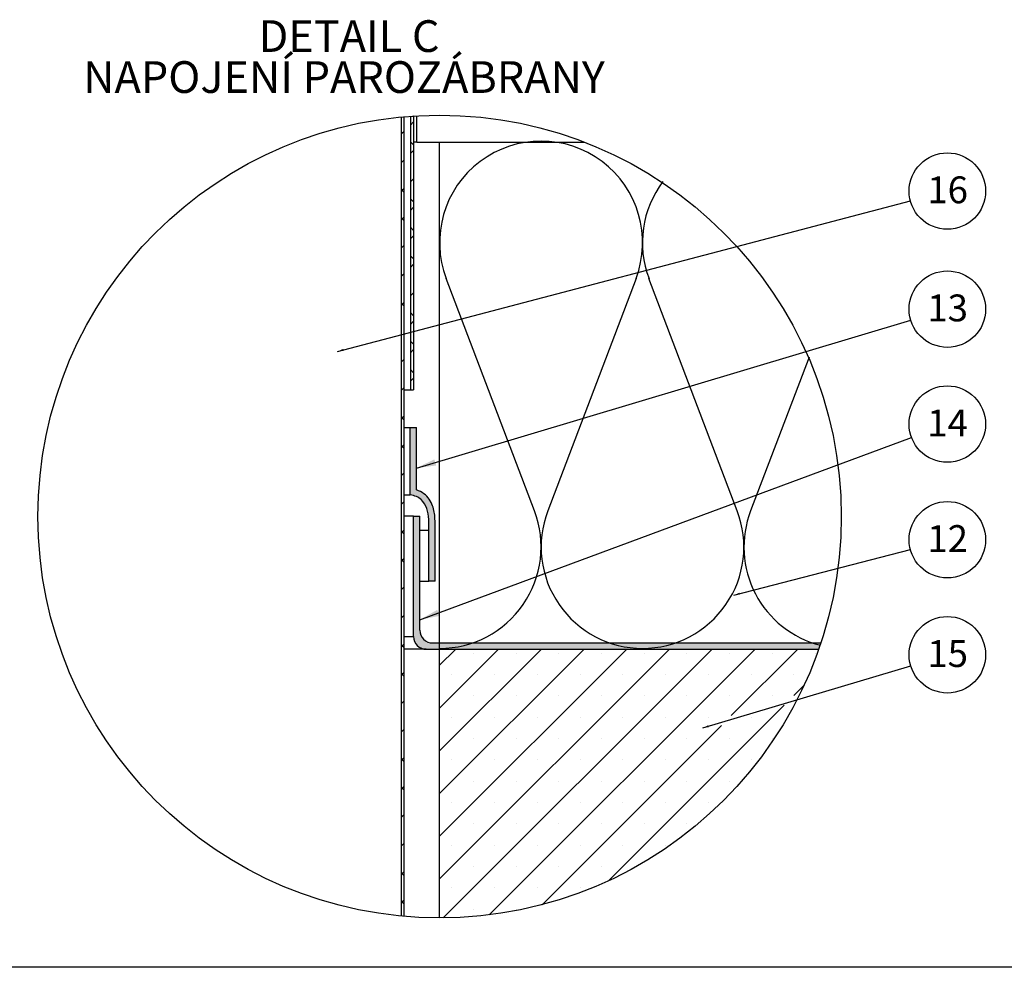
# Model space of a CAD drawing. Extents: x 9 to 588, y -471 to 410.
# Drawn here: x 142 to 297, y 10 to 159 of the extents above; entities that cross this region are included whole.
import ezdxf

# ---------------------------------------------------------------- set-up
doc = ezdxf.new("R2010")
doc.units = 0
doc.layers.get('0').update_dxf_attribs({"linetype": 'CONTINUOUS'})
doc.layers.add('KOTA', color=7, linetype='CONTINUOUS')
doc.styles.add('SLDTEXTSTYLE0', font='TXT', dxfattribs={"width": 0.605})
doc.dimstyles.new('SLDDIMSTYLE0', dxfattribs={"dimtxt": 0.18, "dimasz": 0.948302, "dimexe": 0, "dimexo": 0.0625, "dimgap": 0, "dimtad": 0, "dimtih": 1, "dimtoh": 1, "dimdec": 0, "dimrnd": 1e-09, "dimzin": 0, "dimtxsty": 'STANDARD', "dimblk1": 'DOT', "dimblk2": 'DOT', "dimsah": 1, "dimcen": 0.09, "dimazin": 3, "dimtfac": 0.948302, "dimtdec": 0, "dimtofl": 0, "dimtmove": 0, "dimatfit": 3, "dimtolj": 1, "dimtzin": 0})
doc.dimstyles.new('SLDDIMSTYLE1', dxfattribs={"dimtxt": 0.18, "dimasz": 3.081982, "dimexe": 0, "dimexo": 0.0625, "dimgap": 0, "dimtad": 0, "dimtih": 1, "dimtoh": 1, "dimdec": 0, "dimrnd": 1e-09, "dimzin": 0, "dimtxsty": 'STANDARD', "dimsah": 1, "dimcen": 0.09, "dimazin": 3, "dimtfac": 3.081982, "dimtdec": 0, "dimtofl": 0, "dimtmove": 0, "dimatfit": 3, "dimtolj": 1, "dimtzin": 0})

# ---------------------------------------------------------------- blocks, each defined once
blk = doc.blocks.new('SW_HATCH_3')
at = {"color": 0, "linetype": 'CONTINUOUS'}
for p, q in [((0, 0), (-0.5, -0.5)), ((0, 0.85), (-0.08, 0.93)), ((-1.5, -1.5), (-1.9, -1.9)), ((0, -3.64), (-0.5, -3.14)), ((0, -4.49), (-0.5, -4.99)), ((-1.5, -5.99), (-1.9, -6.39)), ((-1.82, -6.31), (-1.9, -6.23)), ((0, -8.98), (-0.5, -9.48)), ((-1.5, -10.48), (-1.9, -10.88)), ((-1.5, -11.12), (-1.9, -10.72)), ((0, -12.62), (-0.5, -12.12)), ((0, -13.47), (-0.5, -13.97)), ((-1.5, -14.97), (-1.9, -15.37)), ((-1.5, -15.61), (-1.9, -15.21)), ((0, -17.11), (-0.5, -16.61)), ((0, -17.96), (-0.5, -18.46)), ((-1.5, -19.46), (-1.9, -19.86)), ((0, -21.6), (-0.5, -21.1)), ((0, -22.45), (-0.5, -22.95)), ((-1.5, -23.95), (-1.9, -24.35)), ((-1.82, -24.27), (-1.9, -24.19)), ((0, -26.94), (-0.5, -27.44)), ((-1.5, -28.44), (-1.9, -28.84)), ((-1.5, -29.08), (-1.9, -28.68)), ((0, -30.58), (-0.5, -30.08)), ((0, -31.43), (-0.5, -31.93)), ((0, -35.07), (-0.5, -34.57)), ((0, -35.92), (-0.5, -36.42)), ((-1.5, -37.42), (-1.9, -37.82)), ((0, -39.56), (-0.5, -39.06)), ((0, -40.41), (-0.5, -40.91)), ((-1.5, -41.91), (-1.9, -42.31)), ((-1.82, -42.23), (-1.9, -42.15)), ((-1.5, -46.4), (-1.9, -46.8)), ((-1.5, -47.04), (-1.9, -46.64)), ((-1.5, -50.89), (-1.9, -51.29)), ((-1.5, -51.53), (-1.9, -51.13)), ((-1.5, -55.38), (-1.9, -55.78)), ((-1.5, -59.87), (-1.9, -60.27)), ((-1.82, -60.19), (-1.9, -60.11)), ((-1.5, -64.36), (-1.9, -64.76)), ((-1.5, -65), (-1.9, -64.6)), ((-1.5, -68.85), (-1.9, -69.25)), ((-1.5, -69.49), (-1.9, -69.09)), ((-1.5, -73.34), (-1.9, -73.74)), ((-1.5, -77.83), (-1.9, -78.23)), ((-1.82, -78.15), (-1.9, -78.07)), ((-1.5, -82.32), (-1.9, -82.72)), ((-1.5, -82.96), (-1.9, -82.56)), ((40.29, -83.19), (4.1, -119.38)), ((33.56, -83.19), (4.1, -112.64)), ((26.82, -83.19), (4.1, -105.91)), ((20.09, -83.19), (4.1, -99.17)), ((13.35, -83.19), (4.1, -92.44)), ((6.62, -83.19), (4.1, -85.7)), ((47.03, -83.19), (4.68, -125.54)), ((9.41, -83.76), (9.41, -83.76)), ((53.76, -83.19), (11.89, -125.06)), ((16.14, -83.76), (16.14, -83.76)), ((22.88, -83.76), (22.88, -83.76)), ((29.61, -83.76), (29.61, -83.76)), ((36.35, -83.76), (36.35, -83.76)), ((43.08, -83.76), (43.08, -83.76)), ((49.82, -83.76), (49.82, -83.76)), ((60.5, -83.19), (50.06, -93.63)), ((56.55, -83.76), (56.55, -83.76)), ((63.29, -83.76), (63.29, -83.76)), ((-1.5, -86.81), (-1.9, -87.21)), ((-1.5, -87.45), (-1.9, -87.05)), ((6.04, -87.13), (6.04, -87.13)), ((12.78, -87.13), (12.78, -87.13)), ((19.51, -87.13), (19.51, -87.13)), ((26.25, -87.13), (26.25, -87.13)), ((32.98, -87.13), (32.98, -87.13)), ((39.72, -87.13), (39.72, -87.13)), ((46.45, -87.13), (46.45, -87.13)), ((53.19, -87.13), (53.19, -87.13)), ((59.92, -87.13), (59.92, -87.13)), ((61.51, -88.91), (59.95, -90.47)), ((-1.5, -91.3), (-1.9, -91.7)), ((9.41, -90.5), (9.41, -90.5)), ((16.14, -90.5), (16.14, -90.5)), ((22.88, -90.5), (22.88, -90.5)), ((29.61, -90.5), (29.61, -90.5)), ((36.35, -90.5), (36.35, -90.5)), ((43.08, -90.5), (43.08, -90.5)), ((49.82, -90.5), (49.82, -90.5)), ((56.55, -90.5), (56.55, -90.5)), ((58.41, -92.01), (30.78, -119.64)), ((6.04, -93.87), (6.04, -93.87)), ((12.78, -93.87), (12.78, -93.87)), ((19.51, -93.87), (19.51, -93.87)), ((26.25, -93.87), (26.25, -93.87)), ((32.98, -93.87), (32.98, -93.87)), ((39.72, -93.87), (39.72, -93.87)), ((46.45, -93.87), (46.45, -93.87)), ((53.19, -93.87), (53.19, -93.87)), ((-1.5, -95.79), (-1.9, -96.19)), ((-1.82, -96.11), (-1.9, -96.03)), ((48.52, -95.17), (20.24, -123.45)), ((9.41, -97.23), (9.41, -97.23)), ((16.14, -97.23), (16.14, -97.23)), ((22.88, -97.23), (22.88, -97.23)), ((29.61, -97.23), (29.61, -97.23)), ((36.35, -97.23), (36.35, -97.23)), ((43.08, -97.23), (43.08, -97.23)), ((49.82, -97.23), (49.82, -97.23)), ((56.55, -97.23), (56.55, -97.23)), ((-1.5, -100.28), (-1.9, -100.68)), ((-1.5, -100.92), (-1.9, -100.52)), ((6.04, -100.6), (6.04, -100.6)), ((12.78, -100.6), (12.78, -100.6)), ((19.51, -100.6), (19.51, -100.6)), ((26.25, -100.6), (26.25, -100.6)), ((32.98, -100.6), (32.98, -100.6)), ((39.72, -100.6), (39.72, -100.6)), ((46.45, -100.6), (46.45, -100.6)), ((53.19, -100.6), (53.19, -100.6)), ((9.41, -103.97), (9.41, -103.97)), ((16.14, -103.97), (16.14, -103.97)), ((22.88, -103.97), (22.88, -103.97)), ((29.61, -103.97), (29.61, -103.97)), ((36.35, -103.97), (36.35, -103.97)), ((43.08, -103.97), (43.08, -103.97)), ((49.82, -103.97), (49.82, -103.97)), ((-1.5, -104.77), (-1.9, -105.17)), ((-1.5, -105.41), (-1.9, -105.01)), ((6.04, -107.34), (6.04, -107.34)), ((12.78, -107.34), (12.78, -107.34)), ((19.51, -107.34), (19.51, -107.34)), ((26.25, -107.34), (26.25, -107.34)), ((32.98, -107.34), (32.98, -107.34)), ((39.72, -107.34), (39.72, -107.34)), ((46.45, -107.34), (46.45, -107.34)), ((-1.5, -109.26), (-1.9, -109.66)), ((9.41, -110.7), (9.41, -110.7)), ((16.14, -110.7), (16.14, -110.7)), ((22.88, -110.7), (22.88, -110.7)), ((29.61, -110.7), (29.61, -110.7)), ((36.35, -110.7), (36.35, -110.7)), ((43.08, -110.7), (43.08, -110.7)), ((-1.5, -113.75), (-1.9, -114.15)), ((-1.82, -114.07), (-1.9, -113.99)), ((6.04, -114.07), (6.04, -114.07)), ((12.78, -114.07), (12.78, -114.07)), ((19.51, -114.07), (19.51, -114.07)), ((26.25, -114.07), (26.25, -114.07)), ((32.98, -114.07), (32.98, -114.07)), ((39.72, -114.07), (39.72, -114.07)), ((9.41, -117.44), (9.41, -117.44)), ((16.14, -117.44), (16.14, -117.44)), ((22.88, -117.44), (22.88, -117.44)), ((29.61, -117.44), (29.61, -117.44)), ((-1.5, -118.24), (-1.9, -118.64)), ((-1.5, -118.88), (-1.9, -118.48)), ((6.04, -120.81), (6.04, -120.81)), ((12.78, -120.81), (12.78, -120.81)), ((19.51, -120.81), (19.51, -120.81)), ((26.25, -120.81), (26.25, -120.81)), ((-1.5, -122.73), (-1.9, -123.13)), ((-1.5, -123.37), (-1.9, -122.97)), ((9.41, -124.17), (9.41, -124.17)), ((16.14, -124.17), (16.14, -124.17))]:
    blk.add_line(p, q, dxfattribs=at)
blk = doc.blocks.new('SW_NOTE_27')
at = {"color": 0, "linetype": 'CONTINUOUS', "char_height": 5, "attachment_point": 2, "style": 'SLDTEXTSTYLE0'}
for s, insert in [('DETAIL C', (15.55, 6.45)), ('NAPOJENÍ PAROZÁBRANY', (14.76, -0.01))]:
    blk.add_mtext(s, dxfattribs=dict(at, insert=insert))
blk = doc.blocks.new('SW_NOTE_28')
at = {"color": 0, "linetype": 'CONTINUOUS'}
blk.add_circle((5.65, 2.1), 6.03, dxfattribs=at)
at = {"color": 0, "linetype": 'CONTINUOUS', "insert": (5.69, 4.4), "char_height": 4.233, "attachment_point": 2, "style": 'SLDTEXTSTYLE0'}
blk.add_mtext('14', dxfattribs=at)
blk = doc.blocks.new('SW_NOTE_29')
at = {"color": 0, "linetype": 'CONTINUOUS'}
blk.add_circle((5.78, 1.73), 6.03, dxfattribs=at)
at = {"color": 0, "linetype": 'CONTINUOUS', "insert": (5.82, 4.04), "char_height": 4.233, "attachment_point": 2, "style": 'SLDTEXTSTYLE0'}
blk.add_mtext('13', dxfattribs=at)
blk = doc.blocks.new('SW_NOTE_30')
at = {"color": 0, "linetype": 'CONTINUOUS'}
blk.add_circle((5.84, 1.52), 6.03, dxfattribs=at)
at = {"color": 0, "linetype": 'CONTINUOUS', "insert": (5.88, 3.82), "char_height": 4.233, "attachment_point": 2, "style": 'SLDTEXTSTYLE0'}
blk.add_mtext('12', dxfattribs=at)
blk = doc.blocks.new('_DOT')
at = {"color": 0, "linetype": 'BYBLOCK'}
blk.add_line((-0.5, 0), (-1, 0), dxfattribs=at)
at = {"color": 0, "linetype": 'BYBLOCK', "const_width": 0.5}
blk.add_lwpolyline([(-0.25, 0, 1), (0.25, 0, 1)], format="xyb", close=True, dxfattribs=at)
blk = doc.blocks.new('SW_NOTE_31')
at = {"color": 0, "linetype": 'CONTINUOUS'}
blk.add_circle((5.78, 1.73), 6.03, dxfattribs=at)
at = {"color": 0, "linetype": 'CONTINUOUS', "insert": (5.82, 4.04), "char_height": 4.233, "attachment_point": 2, "style": 'SLDTEXTSTYLE0'}
blk.add_mtext('15', dxfattribs=at)
blk = doc.blocks.new('SW_NOTE_32')
at = {"color": 0, "linetype": 'CONTINUOUS'}
blk.add_circle((5.83, 1.53), 6.03, dxfattribs=at)
at = {"color": 0, "linetype": 'CONTINUOUS', "insert": (5.87, 3.84), "char_height": 4.233, "attachment_point": 2, "style": 'SLDTEXTSTYLE0'}
blk.add_mtext('16', dxfattribs=at)

msp = doc.modelspace()

# ---------------------------------------------------------------- hatches: boundary and pattern name
at = {"linetype": 'CONTINUOUS'}
h = msp.add_hatch(color=7, dxfattribs=at)
edge = h.paths.add_edge_path(flags=0)
edge.add_line((205.58, 60.15), (205.65, 60.15))
edge.add_line((205.65, 60.15), (267.49, 60.15))
edge.add_arc((207.75, 81.1), 63.3, 340.6716, 341.6281)
edge.add_line((267.83, 61.15), (206.65, 61.15))
edge.add_line((206.65, 61.15), (206.58, 61.15))
edge.add_line((206.58, 61.15), (206.5, 61.15))
edge.add_line((206.5, 61.15), (206.42, 61.16))
edge.add_line((206.42, 61.16), (206.35, 61.17))
edge.add_line((206.35, 61.17), (206.27, 61.18))
edge.add_line((206.27, 61.18), (206.2, 61.2))
edge.add_line((206.2, 61.2), (206.12, 61.22))
edge.add_line((206.12, 61.22), (206.05, 61.24))
edge.add_line((206.05, 61.24), (205.98, 61.26))
edge.add_line((205.98, 61.26), (205.91, 61.29))
edge.add_line((205.91, 61.29), (205.84, 61.32))
edge.add_line((205.84, 61.32), (205.77, 61.35))
edge.add_line((205.77, 61.35), (205.7, 61.39))
edge.add_line((205.7, 61.39), (205.63, 61.43))
edge.add_line((205.63, 61.43), (205.57, 61.47))
edge.add_line((205.57, 61.47), (205.5, 61.51))
edge.add_line((205.5, 61.51), (205.44, 61.55))
edge.add_line((205.44, 61.55), (205.38, 61.6))
edge.add_line((205.38, 61.6), (205.32, 61.65))
edge.add_line((205.32, 61.65), (205.27, 61.7))
edge.add_line((205.27, 61.7), (205.21, 61.76))
edge.add_line((205.21, 61.76), (205.16, 61.81))
edge.add_line((205.16, 61.81), (205.11, 61.87))
edge.add_line((205.11, 61.87), (205.06, 61.93))
edge.add_line((205.06, 61.93), (205.02, 61.99))
edge.add_line((205.02, 61.99), (204.97, 62.06))
edge.add_line((204.97, 62.06), (204.93, 62.12))
edge.add_line((204.93, 62.12), (204.9, 62.19))
edge.add_line((204.9, 62.19), (204.86, 62.26))
edge.add_line((204.86, 62.26), (204.83, 62.33))
edge.add_line((204.83, 62.33), (204.8, 62.4))
edge.add_line((204.8, 62.4), (204.77, 62.47))
edge.add_line((204.77, 62.47), (204.75, 62.54))
edge.add_line((204.75, 62.54), (204.72, 62.62))
edge.add_line((204.72, 62.62), (204.71, 62.69))
edge.add_line((204.71, 62.69), (204.69, 62.76))
edge.add_line((204.69, 62.76), (204.68, 62.84))
edge.add_line((204.68, 62.84), (204.67, 62.92))
edge.add_line((204.67, 62.92), (204.66, 62.99))
edge.add_line((204.66, 62.99), (204.65, 63.07))
edge.add_line((204.65, 63.07), (204.65, 63.15))
edge.add_line((204.65, 63.15), (204.65, 81.15))
edge.add_line((204.65, 81.15), (203.65, 81.15))
edge.add_line((203.65, 81.15), (203.65, 62.15))
edge.add_line((203.65, 62.15), (203.65, 62.07))
edge.add_line((203.65, 62.07), (203.66, 61.99))
edge.add_line((203.66, 61.99), (203.67, 61.92))
edge.add_line((203.67, 61.92), (203.68, 61.84))
edge.add_line((203.68, 61.84), (203.69, 61.76))
edge.add_line((203.69, 61.76), (203.71, 61.69))
edge.add_line((203.71, 61.69), (203.72, 61.62))
edge.add_line((203.72, 61.62), (203.75, 61.54))
edge.add_line((203.75, 61.54), (203.77, 61.47))
edge.add_line((203.77, 61.47), (203.8, 61.4))
edge.add_line((203.8, 61.4), (203.83, 61.33))
edge.add_line((203.83, 61.33), (203.86, 61.26))
edge.add_line((203.86, 61.26), (203.9, 61.19))
edge.add_line((203.9, 61.19), (203.93, 61.12))
edge.add_line((203.93, 61.12), (203.97, 61.06))
edge.add_line((203.97, 61.06), (204.02, 60.99))
edge.add_line((204.02, 60.99), (204.06, 60.93))
edge.add_line((204.06, 60.93), (204.11, 60.87))
edge.add_line((204.11, 60.87), (204.16, 60.81))
edge.add_line((204.16, 60.81), (204.21, 60.76))
edge.add_line((204.21, 60.76), (204.27, 60.7))
edge.add_line((204.27, 60.7), (204.32, 60.65))
edge.add_line((204.32, 60.65), (204.38, 60.6))
edge.add_line((204.38, 60.6), (204.44, 60.55))
edge.add_line((204.44, 60.55), (204.5, 60.51))
edge.add_line((204.5, 60.51), (204.57, 60.47))
edge.add_line((204.57, 60.47), (204.63, 60.43))
edge.add_line((204.63, 60.43), (204.7, 60.39))
edge.add_line((204.7, 60.39), (204.77, 60.35))
edge.add_line((204.77, 60.35), (204.84, 60.32))
edge.add_line((204.84, 60.32), (204.91, 60.29))
edge.add_line((204.91, 60.29), (204.98, 60.26))
edge.add_line((204.98, 60.26), (205.05, 60.24))
edge.add_line((205.05, 60.24), (205.12, 60.22))
edge.add_line((205.12, 60.22), (205.2, 60.2))
edge.add_line((205.2, 60.2), (205.27, 60.18))
edge.add_line((205.27, 60.18), (205.35, 60.17))
edge.add_line((205.35, 60.17), (205.42, 60.16))
edge.add_line((205.42, 60.16), (205.5, 60.15))
edge.add_line((205.5, 60.15), (205.58, 60.15))
h.paths.add_polyline_path([(206.05, 79.32), (206.05, 78.96), (206.05, 70.92), (207.05, 70.92), (207.05, 78.95), (207.05, 79.32), (207.05, 79.72), (207.05, 80.14), (207.03, 80.57), (207, 81.01), (206.96, 81.36), (206.91, 81.72), (206.84, 82.07), (206.75, 82.43), (206.63, 82.79), (206.53, 83.04), (206.42, 83.29), (206.29, 83.53), (206.14, 83.77), (205.98, 84), (205.79, 84.22), (205.59, 84.43), (205.38, 84.61), (205.16, 84.78), (204.92, 84.93), (204.67, 85.07), (204.4, 85.19), (204.11, 85.29), (204.11, 95.14), (203.11, 95.14), (203.11, 84.5), (203.36, 84.46), (203.58, 84.4), (203.8, 84.34), (204, 84.27), (204.2, 84.19), (204.38, 84.09), (204.55, 83.99), (204.7, 83.87), (204.85, 83.75), (205.02, 83.58), (205.17, 83.41), (205.31, 83.21), (205.44, 83.01), (205.54, 82.8), (205.64, 82.58), (205.72, 82.36), (205.81, 82.07), (205.88, 81.77), (205.94, 81.47), (205.98, 81.17), (206.01, 80.86), (206.04, 80.47), (206.05, 80.07), (206.05, 79.69)], flags=0)

# ---------------------------------------------------------------- linework, layer by layer
at = {"color": 7, "linetype": 'CONTINUOUS'}
for p, q in [((201.75, 18.08), (201.75, 144.12)), ((202.15, 18.04), (202.15, 144.15)), ((203.15, 144.23), (203.15, 101.05)), ((203.65, 144.27), (203.65, 101.05)), ((204.15, 140.15), (204.15, 144.3)), ((204.15, 140.15), (203.65, 140.15)), ((204.15, 140.15), (230.57, 140.15)), ((207.75, 60.15), (207.75, 140.15)), ((207.75, 140.15), (230.57, 140.15)), ((202.15, 101.05), (203.15, 101.05)), ((203.15, 101.05), (203.65, 101.05)), ((202.15, 95.14), (203.11, 95.14)), ((203.11, 84.5), (203.11, 95.14)), ((203.11, 95.14), (204.11, 95.14)), ((204.11, 85.29), (204.11, 95.14)), ((202.15, 84.5), (203.11, 84.5)), ((203.65, 81.15), (202.15, 81.15)), ((203.65, 62.15), (203.65, 81.15)), ((203.65, 81.15), (204.65, 81.15)), ((204.65, 63.15), (204.65, 81.15)), ((204.65, 78.96), (206.05, 78.96)), ((206.05, 70.92), (206.05, 78.96)), ((207.05, 70.92), (207.05, 78.95)), ((204.65, 70.92), (206.05, 70.92)), ((207.05, 70.92), (206.05, 70.92)), ((206.65, 61.15), (267.83, 61.15)), ((205.65, 60.15), (202.15, 60.15)), ((205.65, 60.15), (267.49, 60.15)), ((207.75, 60.15), (267.49, 60.15)), ((207.75, 17.79), (207.75, 60.15))]:
    msp.add_line(p, q, dxfattribs=at)
at = {"color": 8, "linetype": 'CONTINUOUS'}
msp.add_line((202.15, 62.15), (203.65, 62.15), dxfattribs=at)
at = {"color": 7, "linetype": 'CONTINUOUS'}
msp.add_circle((207.75, 81.09), 63.3, dxfattribs=at)
for centre, start, end in [((205.65, 62.15), 179.9998, 269.9993), ((206.65, 63.15), 179.9971, 270.0037)]:
    msp.add_arc(centre, 2, start, end, dxfattribs=at)
for points, knots in [([(206.05, 78.96), (206.05, 79.52), (206.07, 80.66), (205.84, 82.35), (205.1, 83.65), (204.08, 84.3), (203.45, 84.43), (203.11, 84.5)], [0, 0, 0, 0, 0.242298, 0.49101, 0.726659, 0.852696, 1, 1, 1, 1]), ([(207.05, 78.95), (207.05, 79.56), (207.07, 80.85), (206.81, 82.53), (206.15, 83.86), (205.31, 84.79), (204.52, 85.12), (204.11, 85.29)], [0, 0, 0, 0, 0.241442, 0.513366, 0.664987, 0.826011, 1, 1, 1, 1])]:
    msp.add_open_spline(points, degree=3, knots=knots, dxfattribs=at)
at = {"layer": 'KOTA'}
for p, q in [((222.71, 81.98), (208.8, 118.61)), ((238.71, 118.61), (224.8, 81.98)), ((254.67, 81.98), (240.75, 118.61)), ((265.97, 106.24), (256.75, 81.98))]:
    msp.add_line(p, q, dxfattribs=at)
at = {"layer": 'KOTA', "color": 7}
msp.add_line((584.55, 10), (10, 10), dxfattribs=at)
at = {"layer": 'KOTA'}
for centre, start, end in [((223.75, 124.3), 339.2034, 200.7966), ((255.71, 124.3), 143.0428, 200.7966), ((207.75, 76.3), 270, 20.7966), ((239.75, 76.3), 159.2034, 270), ((239.71, 76.3), 270, 20.7966), ((271.71, 76.3), 159.2034, 255.7391)]:
    msp.add_arc(centre, 16, start, end, dxfattribs=at)

# ---------------------------------------------------------------- block references
at = {"color": 7, "linetype": 'CONTINUOUS'}
for name, p in [('SW_NOTE_27', (177.93, 152.91)), ('SW_HATCH_3', (203.65, 143.33)), ('SW_NOTE_32', (281.95, 130.89)), ('SW_NOTE_29', (282, 112.07)), ('SW_NOTE_28', (282.12, 93.57)), ('SW_NOTE_30', (281.94, 75.91)), ('SW_NOTE_31', (282, 57.56))]:
    msp.add_blockref(name, p, dxfattribs=at)

# ---------------------------------------------------------------- leaders
for points, dimstyle in [([(191.67, 107.14), (281.95, 130.89)], 'SLDDIMSTYLE0'), ([(204.11, 88.74), (282, 112.07)], 'SLDDIMSTYLE1'), ([(204.65, 64.82), (282.12, 93.57)], 'SLDDIMSTYLE1'), ([(254.1, 68.68), (281.94, 75.91)], 'SLDDIMSTYLE0'), ([(249.22, 47.75), (282, 57.56)], 'SLDDIMSTYLE0')]:
    msp.add_leader(points, dimstyle=dimstyle, dxfattribs=at)

doc.saveas('drawing.dxf')
